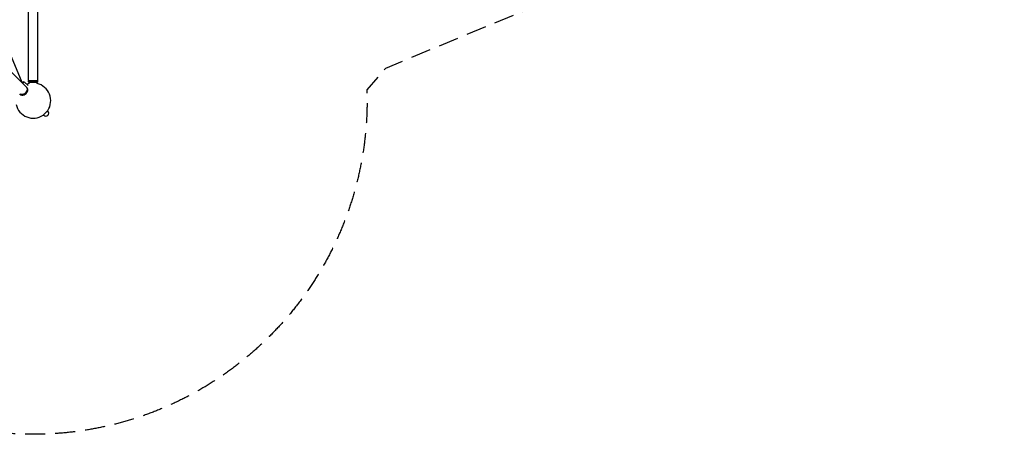
# Model space of a CAD drawing. Units: millimetres. Extents: x -6231 to 9079, y -5031 to 5855.
# Drawn here: x 2824 to 9079, y -5031 to -2395 of the extents above; entities that cross this region are included whole.
import ezdxf

# ---------------------------------------------------------------- set-up
doc = ezdxf.new("R2010")
doc.units = ezdxf.units.MM
doc.header["$LTSCALE"] = 20
doc.linetypes.add('HIDDEN', pattern=[9.525, 6.35, -3.175])
doc.layers.add('2d', color=230, linetype='Continuous')
doc.layers.add('EN-SafetyZone', color=93, linetype='HIDDEN')

msp = doc.modelspace()

# ---------------------------------------------------------------- linework, layer by layer
at = {"layer": '2d'}
for p, q in [((2840.6, -2795.6), (2169.9, -1199.1)), ((2866.9, -2824.4), (1552.2, -1509.7)), ((2879.6, -2781.5), (2879.6, -2322.7)), ((2939.9, -2781.5), (2939.9, -2322.5)), ((2839.3, -2796.8), (2846.4, -2789.8)), ((2853.4, -2789.8), (2842.9, -2800.4)), ((2849.9, -2793.3), (2846.4, -2789.8)), ((2877.1, -2813.4), (2853.4, -2789.8)), ((2884.6, -2781.5), (2879.6, -2786.5)), ((2879.6, -2781.5), (2939.9, -2781.5)), ((2939.9, -2786.5), (2879.6, -2786.5)), ((2879.6, -2789.5), (2879.6, -2786.5)), ((2939.9, -2789.5), (2879.6, -2789.5)), ((2884.6, -2794.5), (2879.6, -2789.5)), ((2934.9, -2794.5), (2884.6, -2794.5)), ((2884.6, -2801.4), (2884.6, -2794.5)), ((2934.9, -2781.5), (2939.9, -2786.5)), ((2934.9, -2794.5), (2939.9, -2789.5)), ((2934.9, -2801.3), (2934.9, -2794.5)), ((2939.9, -2789.5), (2939.9, -2786.5)), ((2828.2, -2871), (2826.7, -2869.5)), ((2870.9, -2828.4), (2869.4, -2826.9)), ((2973.4, -3003.1), (3003.1, -2973.4)), ((2975.6, -3001), (2977.7, -3003.1)), ((3001, -2975.6), (3003.1, -2977.7)), ((3002.3, -2972.6), (3003.1, -2973.4)), ((2972.6, -3002.3), (2973.4, -3003.1))]:
    msp.add_line(p, q, dxfattribs=at)
for centre, radius, start, end in [((2910, -2910), 111.5, 103.15253, 111.19736), ((2910, -2910), 111.5, 325.85597, 77.08103), ((2910, -2910), 111.5, 192.9968, 304.14403), ((2990.4, -2990.4), 18, 225, 45)]:
    msp.add_arc(centre, radius, start, end, dxfattribs=at)
at = {"layer": '2d', "extrusion": (0, 0, -1)}
msp.add_ellipse((2845.6, -2845.7), major_axis=(21.3, 21.3), ratio=0.707107, start_param=0, end_param=3.141593, dxfattribs=at)
at = {"layer": '2d'}
for centre, major_axis, start_param, end_param in [((2848.1, -2848.2), (-21.3, -21.3), -0.083014, 1.230959), ((2849.6, -2849.7), (-21.3, -21.3), 0, 3.141593), ((2848.1, -2848.2), (21.3, 21.3), -1.910633, 0.083014)]:
    msp.add_ellipse(centre, major_axis=major_axis, ratio=0.707107, start_param=start_param, end_param=end_param, dxfattribs=at)
at = {"layer": 'EN-SafetyZone', "flags": 128}
msp.add_lwpolyline([(5030.8, 2909.8, -0.008162), (5029.6, 2840.5), (5147.1, 2704.9), (8084.2, 1488.4, -0.303351), (9078.7, 0, -0.303342), (8084.3, -1488.4), (5147.1, -2705), (5029.6, -2840.7, -0.008161), (5030.8, -2909.9, -0.497957), (2329.2, -4949.9), (580.5, -4949.9, -0.13952), (-580.6, -4949.9), (-2329.4, -4949.9, -0.459968), (-5014.7, -3171.4), (-5091.2, -3151.7, -0.281614), (-6194.3, -2011.5, -0.056054), (-6231.4, -1678.3), (-6230.9, -1228.3, -0.243212), (-5596.8, -5.2, -0.184221), (-6194.3, 898.5, -0.056054), (-6231.4, 1231.7), (-6230.9, 1681.5, -0.341666), (-5091.2, 3151.7), (-5014.7, 3171.4, -0.21712), (-4093.3, 4669.9, -0.353477), (-2626.8, 5854.7), (-283, 5854.7, -0.299165), (1093.8, 4949.9), (2329.8, 4949.9, -0.497877)], format="xyb", close=True, dxfattribs=at)

doc.saveas('drawing.dxf')
